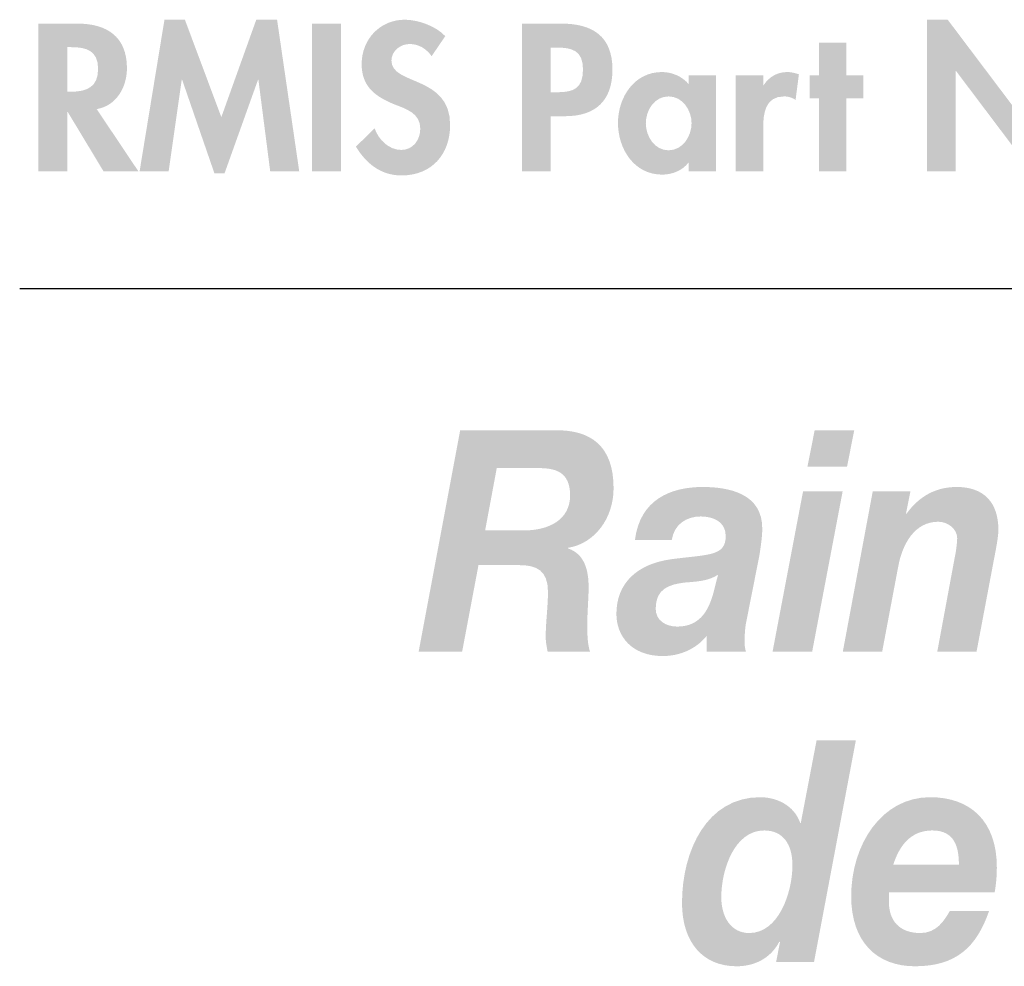
# Model space of a CAD drawing. Extents: x 16 to 200, y 9 to 270.
# Drawn here: x 16 to 32, y 32 to 47 of the extents above; entities that cross this region are included whole.
import ezdxf

# ---------------------------------------------------------------- set-up
doc = ezdxf.new("R2010")
doc.units = 0
doc.header["$MEASUREMENT"] = 0
doc.layers.add('FOREGROUND', color=160, linetype='CONTINUOUS')

# ---------------------------------------------------------------- blocks, each defined once
blk = doc.blocks.new('AI9-BLK22')
at = {"layer": 'FOREGROUND'}
h = blk.add_hatch(color=7, dxfattribs=at)
edge = h.paths.add_edge_path()
edge.add_spline(control_points=[(-79.973, 0.814), (-79.669, 0.814), (-79.524, 0.587), (-79.524, 0.262), (-79.524, -0.178), (-79.744, -0.819), (-80.211, -0.819), (-80.506, -0.819), (-80.656, -0.558), (-80.656, -0.252), (-80.656, 0.197), (-80.444, 0.814), (-79.973, 0.814)], knot_values=[0, 0, 0, 0, 1, 1, 1, 2, 2, 2, 3, 3, 3, 4, 4, 4, 4], degree=3, periodic=0)
edge = h.paths.add_edge_path(flags=16)
edge.add_spline(control_points=[(-79.783, -1.278), (-79.783, -1.278), (-79.18, -1.278), (-79.18, -1.278), (-79.18, -1.278), (-78.515, 2.246), (-78.515, 2.246), (-78.515, 2.246), (-79.14, 2.246), (-79.14, 2.246), (-79.14, 2.246), (-79.391, 0.933), (-79.391, 0.933), (-79.391, 0.933), (-79.4, 0.933), (-79.4, 0.933), (-79.497, 1.214), (-79.775, 1.343), (-80.039, 1.343), (-80.88, 1.343), (-81.281, 0.499), (-81.281, -0.341), (-81.281, -0.953), (-80.96, -1.348), (-80.413, -1.348), (-80.136, -1.348), (-79.872, -1.229), (-79.731, -0.953), (-79.731, -0.953), (-79.722, -0.963), (-79.722, -0.963), (-79.722, -0.963), (-79.783, -1.278), (-79.783, -1.278)], knot_values=[0, 0, 0, 0, 1, 1, 1, 2, 2, 2, 3, 3, 3, 4, 4, 4, 5, 5, 5, 6, 6, 6, 7, 7, 7, 8, 8, 8, 9, 9, 9, 10, 10, 10, 11, 11, 11, 11], degree=3, periodic=0)
h = blk.add_hatch(color=7, dxfattribs=at)
edge = h.paths.add_edge_path()
edge.add_spline(control_points=[(-77.919, 0.271), (-77.826, 0.558), (-77.65, 0.814), (-77.298, 0.814), (-76.932, 0.814), (-76.875, 0.533), (-76.875, 0.271), (-76.875, 0.271), (-77.919, 0.271), (-77.919, 0.271)], knot_values=[0, 0, 0, 0, 1, 1, 1, 2, 2, 2, 3, 3, 3, 3], degree=3, periodic=0)
edge = h.paths.add_edge_path(flags=16)
edge.add_spline(control_points=[(-76.306, -0.173), (-76.284, -0.049), (-76.271, 0.089), (-76.271, 0.227), (-76.271, 0.968), (-76.698, 1.343), (-77.333, 1.343), (-78.108, 1.343), (-78.589, 0.582), (-78.589, -0.232), (-78.589, -0.958), (-78.183, -1.348), (-77.575, -1.348), (-76.919, -1.348), (-76.593, -1.042), (-76.395, -0.469), (-76.395, -0.469), (-77.02, -0.469), (-77.02, -0.469), (-77.113, -0.632), (-77.236, -0.819), (-77.487, -0.819), (-77.826, -0.819), (-77.989, -0.617), (-77.989, -0.321), (-77.989, -0.281), (-77.989, -0.237), (-77.985, -0.173), (-77.985, -0.173), (-76.306, -0.173), (-76.306, -0.173)], knot_values=[0, 0, 0, 0, 1, 1, 1, 2, 2, 2, 3, 3, 3, 4, 4, 4, 5, 5, 5, 6, 6, 6, 7, 7, 7, 8, 8, 8, 9, 9, 9, 10, 10, 10, 10], degree=3, periodic=0)
blk = doc.blocks.new('AI9-BLK21')
at = {"layer": 'FOREGROUND'}
h = blk.add_hatch(color=7, dxfattribs=at)
edge = h.paths.add_edge_path()
edge.add_spline(control_points=[(-84.471, 1.644), (-84.471, 1.644), (-83.815, 1.644), (-83.815, 1.644), (-83.542, 1.644), (-83.304, 1.589), (-83.304, 1.209), (-83.304, 0.814), (-83.652, 0.656), (-84.018, 0.652), (-84.018, 0.652), (-84.656, 0.652), (-84.656, 0.652), (-84.656, 0.652), (-84.471, 1.644), (-84.471, 1.644)], knot_values=[0, 0, 0, 0, 1, 1, 1, 2, 2, 2, 3, 3, 3, 4, 4, 4, 5, 5, 5, 5], degree=3, periodic=0)
edge = h.paths.add_edge_path(flags=16)
edge.add_spline(control_points=[(-85.714, -1.278), (-85.714, -1.278), (-85.022, -1.278), (-85.022, -1.278), (-85.022, -1.278), (-84.762, 0.099), (-84.762, 0.099), (-84.762, 0.099), (-84.11, 0.099), (-84.11, 0.099), (-83.837, 0.099), (-83.656, 0.015), (-83.656, -0.326), (-83.656, -0.563), (-83.692, -0.805), (-83.692, -1.042), (-83.692, -1.121), (-83.678, -1.195), (-83.661, -1.278), (-83.661, -1.278), (-82.987, -1.278), (-82.987, -1.278), (-83.022, -1.175), (-83.031, -1.027), (-83.031, -0.869), (-83.031, -0.652), (-83.009, -0.415), (-83.009, -0.257), (-83.009, 0.02), (-83.075, 0.276), (-83.335, 0.365), (-83.335, 0.365), (-83.335, 0.375), (-83.335, 0.375), (-82.912, 0.444), (-82.612, 0.844), (-82.612, 1.323), (-82.612, 2.004), (-82.982, 2.256), (-83.551, 2.246), (-83.551, 2.246), (-85.053, 2.246), (-85.053, 2.246), (-85.053, 2.246), (-85.714, -1.278), (-85.714, -1.278)], knot_values=[0, 0, 0, 0, 1, 1, 1, 2, 2, 2, 3, 3, 3, 4, 4, 4, 5, 5, 5, 6, 6, 6, 7, 7, 7, 8, 8, 8, 9, 9, 9, 10, 10, 10, 11, 11, 11, 12, 12, 12, 13, 13, 13, 14, 14, 14, 15, 15, 15, 15], degree=3, periodic=0)
h = blk.add_hatch(color=7, dxfattribs=at)
edge = h.paths.add_edge_path(flags=16)
edge.add_spline(control_points=[(-78.782, 2.246), (-78.782, 2.246), (-79.412, 2.246), (-79.412, 2.246), (-79.412, 2.246), (-79.527, 1.668), (-79.527, 1.668), (-79.527, 1.668), (-78.897, 1.668), (-78.897, 1.668), (-78.897, 1.668), (-78.782, 2.246), (-78.782, 2.246)], knot_values=[0, 0, 0, 0, 1, 1, 1, 2, 2, 2, 3, 3, 3, 4, 4, 4, 4], degree=3, periodic=0)
edge = h.paths.add_edge_path(flags=16)
edge.add_spline(control_points=[(-80.082, -1.278), (-80.082, -1.278), (-79.452, -1.278), (-79.452, -1.278), (-79.452, -1.278), (-78.967, 1.273), (-78.967, 1.273), (-78.967, 1.273), (-79.597, 1.273), (-79.597, 1.273), (-79.597, 1.273), (-80.082, -1.278), (-80.082, -1.278)], knot_values=[0, 0, 0, 0, 1, 1, 1, 2, 2, 2, 3, 3, 3, 4, 4, 4, 4], degree=3, periodic=0)
h = blk.add_hatch(color=7, dxfattribs=at)
edge = h.paths.add_edge_path(flags=16)
edge.add_spline(control_points=[(-81.686, 0.499), (-81.647, 0.755), (-81.448, 0.874), (-81.224, 0.874), (-81.065, 0.874), (-80.827, 0.814), (-80.827, 0.563), (-80.827, 0.237), (-81.105, 0.271), (-81.695, 0.193), (-82.237, 0.119), (-82.567, -0.188), (-82.567, -0.676), (-82.567, -1.032), (-82.325, -1.348), (-81.827, -1.348), (-81.572, -1.348), (-81.303, -1.244), (-81.131, -1.027), (-81.131, -1.027), (-81.131, -1.278), (-81.131, -1.278), (-81.131, -1.278), (-80.506, -1.278), (-80.506, -1.278), (-80.519, -1.234), (-80.528, -1.175), (-80.528, -1.13), (-80.528, -1.032), (-80.519, -0.874), (-80.497, -0.785), (-80.497, -0.785), (-80.294, 0.242), (-80.294, 0.242), (-80.268, 0.4), (-80.246, 0.563), (-80.246, 0.671), (-80.237, 1.244), (-80.787, 1.343), (-81.193, 1.343), (-81.708, 1.343), (-82.193, 1.14), (-82.272, 0.499), (-82.272, 0.499), (-81.686, 0.499), (-81.686, 0.499)], knot_values=[0, 0, 0, 0, 1, 1, 1, 2, 2, 2, 3, 3, 3, 4, 4, 4, 5, 5, 5, 6, 6, 6, 7, 7, 7, 8, 8, 8, 9, 9, 9, 10, 10, 10, 11, 11, 11, 12, 12, 12, 13, 13, 13, 14, 14, 14, 15, 15, 15, 15], degree=3, periodic=0)
edge = h.paths.add_edge_path()
edge.add_spline(control_points=[(-81.012, -0.301), (-81.083, -0.578), (-81.21, -0.879), (-81.598, -0.879), (-81.779, -0.879), (-81.942, -0.785), (-81.942, -0.592), (-81.942, -0.271), (-81.717, -0.207), (-81.479, -0.178), (-81.299, -0.163), (-81.109, -0.158), (-80.95, -0.054), (-80.95, -0.054), (-81.012, -0.301), (-81.012, -0.301)], knot_values=[0, 0, 0, 0, 1, 1, 1, 2, 2, 2, 3, 3, 3, 4, 4, 4, 5, 5, 5, 5], degree=3, periodic=0)
h = blk.add_hatch(color=7, dxfattribs=at)
edge = h.paths.add_edge_path()
edge.add_spline(control_points=[(-78.964, -1.278), (-78.964, -1.278), (-78.338, -1.278), (-78.338, -1.278), (-78.338, -1.278), (-78.082, 0.079), (-78.082, 0.079), (-78.016, 0.434), (-77.823, 0.79), (-77.444, 0.79), (-77.298, 0.79), (-77.144, 0.681), (-77.144, 0.528), (-77.144, 0.459), (-77.166, 0.291), (-77.184, 0.217), (-77.184, 0.217), (-77.461, -1.278), (-77.461, -1.278), (-77.461, -1.278), (-76.836, -1.278), (-76.836, -1.278), (-76.836, -1.278), (-76.554, 0.217), (-76.554, 0.217), (-76.536, 0.306), (-76.488, 0.553), (-76.488, 0.656), (-76.488, 1.101), (-76.721, 1.343), (-77.153, 1.343), (-77.479, 1.343), (-77.748, 1.199), (-77.95, 0.918), (-77.95, 0.918), (-77.959, 0.918), (-77.959, 0.918), (-77.959, 0.918), (-77.888, 1.273), (-77.888, 1.273), (-77.888, 1.273), (-78.488, 1.273), (-78.488, 1.273), (-78.488, 1.273), (-78.964, -1.278), (-78.964, -1.278)], knot_values=[0, 0, 0, 0, 1, 1, 1, 2, 2, 2, 3, 3, 3, 4, 4, 4, 5, 5, 5, 6, 6, 6, 7, 7, 7, 8, 8, 8, 9, 9, 9, 10, 10, 10, 11, 11, 11, 12, 12, 12, 13, 13, 13, 14, 14, 14, 15, 15, 15, 15], degree=3, periodic=0)
blk = doc.blocks.new('AI9-BLK20')
at = {"layer": 'FOREGROUND', "color": 7}
for name, p in [('AI9-BLK21', (0, 2.469)), ('AI9-BLK22', (-0.242, -2.469))]:
    blk.add_blockref(name, p, dxfattribs=at)
blk = doc.blocks.new('AI9-BLK18')
at = {"layer": 'FOREGROUND'}
for points in [[(-16.404, -1.158), (-15.942, -1.158), (-16.295, 1.258), (-16.626, 1.258), (-17.182, -0.293), (-17.762, 1.258), (-18.087, 1.258), (-18.483, -1.158), (-18.021, -1.158), (-17.812, 0.303), (-17.806, 0.303), (-17.291, -1.19), (-17.132, -1.19), (-16.598, 0.303), (-16.592, 0.303)], [(-5.954, -1.158), (-5.495, -1.158), (-5.495, 0.44), (-5.489, 0.44), (-4.249, -1.205), (-3.918, -1.205), (-3.918, 1.196), (-4.377, 1.196), (-4.377, -0.387), (-4.383, -0.387), (-5.623, 1.258), (-5.954, 1.258)], [(-15.278, 1.196), (-15.737, 1.196), (-15.737, -1.158), (-15.278, -1.158)], [(-7.234, 0.006), (-6.966, 0.006), (-6.966, 0.375), (-7.234, 0.375), (-7.234, 0.893), (-7.671, 0.893), (-7.671, 0.375), (-7.821, 0.375), (-7.821, 0.006), (-7.671, 0.006), (-7.671, -1.158), (-7.234, -1.158)], [(15.237, 0.375), (14.756, 0.375), (15.458, -1.19), (15.683, -1.19), (16.389, 0.375), (15.911, 0.375), (15.596, -0.49)]]:
    blk.add_hatch(color=239, dxfattribs=at).paths.add_polyline_path(points)
h = blk.add_hatch(color=239, dxfattribs=at)
edge = h.paths.add_edge_path()
edge.add_spline(control_points=[(-13.619, 0.996), (-13.763, 1.155), (-14.053, 1.258), (-14.262, 1.258), (-14.659, 1.258), (-14.949, 0.943), (-14.949, 0.553), (-14.949, 0.187), (-14.728, 0.034), (-14.425, -0.091), (-14.241, -0.162), (-14.016, -0.231), (-14.016, -0.474), (-14.016, -0.656), (-14.131, -0.815), (-14.319, -0.815), (-14.515, -0.815), (-14.681, -0.652), (-14.743, -0.471), (-14.743, -0.471), (-15.04, -0.762), (-15.04, -0.762), (-14.878, -1.033), (-14.64, -1.221), (-14.316, -1.221), (-13.835, -1.221), (-13.541, -0.887), (-13.541, -0.415), (-13.541, 0.375), (-14.475, 0.209), (-14.475, 0.606), (-14.475, 0.759), (-14.334, 0.871), (-14.188, 0.871), (-14.035, 0.871), (-13.922, 0.796), (-13.835, 0.678), (-13.835, 0.678), (-13.619, 0.996), (-13.619, 0.996)], knot_values=[0, 0, 0, 0, 1, 1, 1, 2, 2, 2, 3, 3, 3, 4, 4, 4, 5, 5, 5, 6, 6, 6, 7, 7, 7, 8, 8, 8, 9, 9, 9, 10, 10, 10, 11, 11, 11, 12, 12, 12, 13, 13, 13, 13], degree=3, periodic=0)
h = blk.add_hatch(color=239, dxfattribs=at)
edge = h.paths.add_edge_path()
edge.add_spline(control_points=[(2.474, 0.859), (2.802, 0.859), (2.868, 0.259), (2.868, 0.022), (2.868, -0.212), (2.802, -0.821), (2.474, -0.821), (2.15, -0.821), (2.081, -0.212), (2.081, 0.022), (2.081, 0.259), (2.15, 0.859), (2.474, 0.859)], knot_values=[0, 0, 0, 0, 1, 1, 1, 2, 2, 2, 3, 3, 3, 4, 4, 4, 4], degree=3, periodic=0)
edge = h.paths.add_edge_path(flags=16)
edge.add_spline(control_points=[(2.474, 1.258), (1.844, 1.258), (1.631, 0.522), (1.631, 0.016), (1.631, -0.487), (1.85, -1.221), (2.474, -1.221), (3.099, -1.221), (3.317, -0.487), (3.317, 0.016), (3.317, 0.522), (3.105, 1.258), (2.474, 1.258)], knot_values=[0, 0, 0, 0, 1, 1, 1, 2, 2, 2, 3, 3, 3, 4, 4, 4, 4], degree=3, periodic=0)
h = blk.add_hatch(color=239, dxfattribs=at)
edge = h.paths.add_edge_path()
edge.add_spline(control_points=[(4.28, 0.859), (4.608, 0.859), (4.674, 0.259), (4.674, 0.022), (4.674, -0.212), (4.608, -0.821), (4.28, -0.821), (3.956, -0.821), (3.887, -0.212), (3.887, 0.022), (3.887, 0.259), (3.956, 0.859), (4.28, 0.859)], knot_values=[0, 0, 0, 0, 1, 1, 1, 2, 2, 2, 3, 3, 3, 4, 4, 4, 4], degree=3, periodic=0)
edge = h.paths.add_edge_path(flags=16)
edge.add_spline(control_points=[(4.28, 1.258), (3.649, 1.258), (3.437, 0.522), (3.437, 0.016), (3.437, -0.487), (3.656, -1.221), (4.28, -1.221), (4.905, -1.221), (5.123, -0.487), (5.123, 0.016), (5.123, 0.522), (4.911, 1.258), (4.28, 1.258)], knot_values=[0, 0, 0, 0, 1, 1, 1, 2, 2, 2, 3, 3, 3, 4, 4, 4, 4], degree=3, periodic=0)
h = blk.add_hatch(color=239, dxfattribs=at)
edge = h.paths.add_edge_path()
edge.add_spline(control_points=[(7.611, 0.581), (7.617, 0.724), (7.704, 0.877), (7.867, 0.877), (8.039, 0.877), (8.135, 0.734), (8.135, 0.578), (8.135, 0.381), (8.032, 0.253), (7.836, 0.253), (7.836, 0.253), (7.786, 0.253), (7.786, 0.253), (7.786, 0.253), (7.786, -0.075), (7.786, -0.075), (7.786, -0.075), (7.87, -0.069), (7.87, -0.069), (8.076, -0.053), (8.201, -0.256), (8.201, -0.443), (8.201, -0.627), (8.092, -0.821), (7.886, -0.821), (7.683, -0.821), (7.558, -0.665), (7.548, -0.478), (7.548, -0.478), (7.086, -0.478), (7.086, -0.478), (7.111, -0.899), (7.436, -1.221), (7.867, -1.221), (8.317, -1.221), (8.651, -0.934), (8.651, -0.471), (8.651, -0.256), (8.563, 0.009), (8.348, 0.103), (8.507, 0.209), (8.572, 0.412), (8.572, 0.593), (8.572, 0.999), (8.301, 1.258), (7.895, 1.258), (7.473, 1.258), (7.214, 0.987), (7.174, 0.581), (7.174, 0.581), (7.611, 0.581), (7.611, 0.581)], knot_values=[0, 0, 0, 0, 1, 1, 1, 2, 2, 2, 3, 3, 3, 4, 4, 4, 5, 5, 5, 6, 6, 6, 7, 7, 7, 8, 8, 8, 9, 9, 9, 10, 10, 10, 11, 11, 11, 12, 12, 12, 13, 13, 13, 14, 14, 14, 15, 15, 15, 16, 16, 16, 17, 17, 17, 17], degree=3, periodic=0)
h = blk.add_hatch(color=239, dxfattribs=at)
edge = h.paths.add_edge_path()
edge.add_spline(control_points=[(9.71, 0.884), (9.941, 0.884), (10.085, 0.656), (10.085, 0.443), (10.085, 0.231), (9.941, 0.003), (9.71, 0.003), (9.479, 0.003), (9.339, 0.231), (9.339, 0.443), (9.339, 0.656), (9.479, 0.884), (9.71, 0.884)], knot_values=[0, 0, 0, 0, 1, 1, 1, 2, 2, 2, 3, 3, 3, 4, 4, 4, 4], degree=3, periodic=0)
edge = h.paths.add_edge_path(flags=16)
edge.add_spline(control_points=[(9.62, -1.258), (9.62, -1.258), (10.244, -0.331), (10.244, -0.331), (10.397, -0.103), (10.531, 0.175), (10.531, 0.456), (10.531, 0.93), (10.172, 1.258), (9.707, 1.258), (9.223, 1.258), (8.877, 0.912), (8.877, 0.425), (8.877, 0.019), (9.145, -0.356), (9.576, -0.356), (9.641, -0.356), (9.707, -0.343), (9.76, -0.322), (9.76, -0.322), (9.766, -0.328), (9.766, -0.328), (9.766, -0.328), (9.283, -1.012), (9.283, -1.012), (9.283, -1.012), (9.62, -1.258), (9.62, -1.258)], knot_values=[0, 0, 0, 0, 1, 1, 1, 2, 2, 2, 3, 3, 3, 4, 4, 4, 5, 5, 5, 6, 6, 6, 7, 7, 7, 8, 8, 8, 9, 9, 9, 9], degree=3, periodic=0)
h = blk.add_hatch(color=239, dxfattribs=at)
edge = h.paths.add_edge_path()
edge.add_spline(control_points=[(19.293, -0.287), (19.293, -0.287), (18.734, -0.287), (18.734, -0.287), (18.734, -0.287), (18.993, 0.568), (18.993, 0.568), (18.993, 0.568), (18.999, 0.568), (18.999, 0.568), (18.999, 0.568), (19.293, -0.287), (19.293, -0.287)], knot_values=[0, 0, 0, 0, 1, 1, 1, 2, 2, 2, 3, 3, 3, 4, 4, 4, 4], degree=3, periodic=0)
edge = h.paths.add_edge_path(flags=16)
edge.add_spline(control_points=[(19.421, -0.662), (19.421, -0.662), (19.602, -1.158), (19.602, -1.158), (19.602, -1.158), (20.092, -1.158), (20.092, -1.158), (20.092, -1.158), (19.199, 1.258), (19.199, 1.258), (19.199, 1.258), (18.843, 1.258), (18.843, 1.258), (18.843, 1.258), (17.925, -1.158), (17.925, -1.158), (17.925, -1.158), (18.409, -1.158), (18.409, -1.158), (18.409, -1.158), (18.603, -0.662), (18.603, -0.662), (18.603, -0.662), (19.421, -0.662), (19.421, -0.662)], knot_values=[0, 0, 0, 0, 1, 1, 1, 2, 2, 2, 3, 3, 3, 4, 4, 4, 5, 5, 5, 6, 6, 6, 7, 7, 7, 8, 8, 8, 8], degree=3, periodic=0)
h = blk.add_hatch(color=239, dxfattribs=at)
edge = h.paths.add_edge_path()
edge.add_spline(control_points=[(-19.633, 0.821), (-19.633, 0.821), (-19.571, 0.821), (-19.571, 0.821), (-19.327, 0.821), (-19.143, 0.765), (-19.143, 0.475), (-19.143, 0.187), (-19.321, 0.112), (-19.574, 0.112), (-19.574, 0.112), (-19.633, 0.112), (-19.633, 0.112), (-19.633, 0.112), (-19.633, 0.821), (-19.633, 0.821)], knot_values=[0, 0, 0, 0, 1, 1, 1, 2, 2, 2, 3, 3, 3, 4, 4, 4, 5, 5, 5, 5], degree=3, periodic=0)
edge = h.paths.add_edge_path(flags=16)
edge.add_spline(control_points=[(-19.165, -0.165), (-18.849, -0.112), (-18.684, 0.187), (-18.684, 0.487), (-18.684, 0.99), (-19.006, 1.196), (-19.471, 1.196), (-19.471, 1.196), (-20.092, 1.196), (-20.092, 1.196), (-20.092, 1.196), (-20.092, -1.158), (-20.092, -1.158), (-20.092, -1.158), (-19.633, -1.158), (-19.633, -1.158), (-19.633, -1.158), (-19.633, -0.209), (-19.633, -0.209), (-19.633, -0.209), (-19.627, -0.209), (-19.627, -0.209), (-19.627, -0.209), (-19.055, -1.158), (-19.055, -1.158), (-19.055, -1.158), (-18.5, -1.158), (-18.5, -1.158), (-18.5, -1.158), (-19.165, -0.165), (-19.165, -0.165)], knot_values=[0, 0, 0, 0, 1, 1, 1, 2, 2, 2, 3, 3, 3, 4, 4, 4, 5, 5, 5, 6, 6, 6, 7, 7, 7, 8, 8, 8, 9, 9, 9, 10, 10, 10, 10], degree=3, periodic=0)
h = blk.add_hatch(color=239, dxfattribs=at)
edge = h.paths.add_edge_path()
edge.add_spline(control_points=[(-11.939, 0.815), (-11.939, 0.815), (-11.858, 0.815), (-11.858, 0.815), (-11.601, 0.815), (-11.427, 0.771), (-11.427, 0.468), (-11.427, 0.162), (-11.573, 0.103), (-11.845, 0.103), (-11.845, 0.103), (-11.939, 0.103), (-11.939, 0.103), (-11.939, 0.103), (-11.939, 0.815), (-11.939, 0.815)], knot_values=[0, 0, 0, 0, 1, 1, 1, 2, 2, 2, 3, 3, 3, 4, 4, 4, 5, 5, 5, 5], degree=3, periodic=0)
edge = h.paths.add_edge_path(flags=16)
edge.add_spline(control_points=[(-11.939, -0.278), (-11.939, -0.278), (-11.711, -0.278), (-11.711, -0.278), (-11.23, -0.278), (-10.958, -0.034), (-10.958, 0.465), (-10.958, 0.999), (-11.28, 1.196), (-11.773, 1.196), (-11.773, 1.196), (-12.398, 1.196), (-12.398, 1.196), (-12.398, 1.196), (-12.398, -1.158), (-12.398, -1.158), (-12.398, -1.158), (-11.939, -1.158), (-11.939, -1.158), (-11.939, -1.158), (-11.939, -0.278), (-11.939, -0.278)], knot_values=[0, 0, 0, 0, 1, 1, 1, 2, 2, 2, 3, 3, 3, 4, 4, 4, 5, 5, 5, 6, 6, 6, 7, 7, 7, 7], degree=3, periodic=0)
h = blk.add_hatch(color=239, dxfattribs=at)
edge = h.paths.add_edge_path()
edge.add_spline(control_points=[(1.324, 0.796), (1.324, 0.796), (1.324, 1.196), (1.324, 1.196), (1.324, 1.196), (0.3, 1.196), (0.3, 1.196), (0.3, 1.196), (0.047, -0.041), (0.047, -0.041), (0.047, -0.041), (0.119, -0.041), (0.119, -0.041), (0.216, 0.05), (0.362, 0.112), (0.497, 0.112), (0.756, 0.112), (0.956, -0.1), (0.956, -0.356), (0.956, -0.599), (0.79, -0.821), (0.534, -0.821), (0.319, -0.821), (0.125, -0.69), (0.003, -0.515), (0.003, -0.515), (-0.134, -0.909), (-0.134, -0.909), (0.05, -1.118), (0.288, -1.221), (0.565, -1.221), (1.068, -1.221), (1.421, -0.88), (1.421, -0.375), (1.421, 0.066), (1.121, 0.443), (0.662, 0.443), (0.662, 0.443), (0.544, 0.437), (0.544, 0.437), (0.544, 0.437), (0.625, 0.796), (0.625, 0.796), (0.625, 0.796), (1.324, 0.796), (1.324, 0.796)], knot_values=[0, 0, 0, 0, 1, 1, 1, 2, 2, 2, 3, 3, 3, 4, 4, 4, 5, 5, 5, 6, 6, 6, 7, 7, 7, 8, 8, 8, 9, 9, 9, 10, 10, 10, 11, 11, 11, 12, 12, 12, 13, 13, 13, 14, 14, 14, 15, 15, 15, 15], degree=3, periodic=0)
h = blk.add_hatch(color=239, dxfattribs=at)
edge = h.paths.add_edge_path()
edge.add_spline(control_points=[(6.742, 0.796), (6.742, 0.796), (6.742, 1.196), (6.742, 1.196), (6.742, 1.196), (5.718, 1.196), (5.718, 1.196), (5.718, 1.196), (5.465, -0.041), (5.465, -0.041), (5.465, -0.041), (5.536, -0.041), (5.536, -0.041), (5.633, 0.05), (5.78, 0.112), (5.914, 0.112), (6.173, 0.112), (6.373, -0.1), (6.373, -0.356), (6.373, -0.599), (6.208, -0.821), (5.952, -0.821), (5.736, -0.821), (5.543, -0.69), (5.421, -0.515), (5.421, -0.515), (5.284, -0.909), (5.284, -0.909), (5.468, -1.118), (5.705, -1.221), (5.983, -1.221), (6.486, -1.221), (6.839, -0.88), (6.839, -0.375), (6.839, 0.066), (6.539, 0.443), (6.08, 0.443), (6.08, 0.443), (5.961, 0.437), (5.961, 0.437), (5.961, 0.437), (6.042, 0.796), (6.042, 0.796), (6.042, 0.796), (6.742, 0.796), (6.742, 0.796)], knot_values=[0, 0, 0, 0, 1, 1, 1, 2, 2, 2, 3, 3, 3, 4, 4, 4, 5, 5, 5, 6, 6, 6, 7, 7, 7, 8, 8, 8, 9, 9, 9, 10, 10, 10, 11, 11, 11, 12, 12, 12, 13, 13, 13, 14, 14, 14, 15, 15, 15, 15], degree=3, periodic=0)
h = blk.add_hatch(color=239, dxfattribs=at)
edge = h.paths.add_edge_path()
edge.add_spline(control_points=[(12.131, 0.821), (12.131, 0.821), (12.194, 0.821), (12.194, 0.821), (12.437, 0.821), (12.621, 0.765), (12.621, 0.475), (12.621, 0.187), (12.443, 0.112), (12.191, 0.112), (12.191, 0.112), (12.131, 0.112), (12.131, 0.112), (12.131, 0.112), (12.131, 0.821), (12.131, 0.821)], knot_values=[0, 0, 0, 0, 1, 1, 1, 2, 2, 2, 3, 3, 3, 4, 4, 4, 5, 5, 5, 5], degree=3, periodic=0)
edge = h.paths.add_edge_path(flags=16)
edge.add_spline(control_points=[(12.6, -0.165), (12.915, -0.112), (13.08, 0.187), (13.08, 0.487), (13.08, 0.99), (12.759, 1.196), (12.294, 1.196), (12.294, 1.196), (11.672, 1.196), (11.672, 1.196), (11.672, 1.196), (11.672, -1.158), (11.672, -1.158), (11.672, -1.158), (12.131, -1.158), (12.131, -1.158), (12.131, -1.158), (12.131, -0.209), (12.131, -0.209), (12.131, -0.209), (12.137, -0.209), (12.137, -0.209), (12.137, -0.209), (12.709, -1.158), (12.709, -1.158), (12.709, -1.158), (13.265, -1.158), (13.265, -1.158), (13.265, -1.158), (12.6, -0.165), (12.6, -0.165)], knot_values=[0, 0, 0, 0, 1, 1, 1, 2, 2, 2, 3, 3, 3, 4, 4, 4, 5, 5, 5, 6, 6, 6, 7, 7, 7, 8, 8, 8, 9, 9, 9, 10, 10, 10, 10], degree=3, periodic=0)
h = blk.add_hatch(color=239, dxfattribs=at)
edge = h.paths.add_edge_path()
edge.add_spline(control_points=[(-10.065, -0.821), (-10.29, -0.821), (-10.427, -0.596), (-10.427, -0.39), (-10.427, -0.184), (-10.29, 0.037), (-10.065, 0.037), (-9.84, 0.037), (-9.699, -0.184), (-9.699, -0.39), (-9.699, -0.596), (-9.84, -0.821), (-10.065, -0.821)], knot_values=[0, 0, 0, 0, 1, 1, 1, 2, 2, 2, 3, 3, 3, 4, 4, 4, 4], degree=3, periodic=0)
edge = h.paths.add_edge_path(flags=16)
edge.add_spline(control_points=[(-9.312, 0.375), (-9.312, 0.375), (-9.743, 0.375), (-9.743, 0.375), (-9.743, 0.375), (-9.743, 0.231), (-9.743, 0.231), (-9.849, 0.356), (-10.012, 0.425), (-10.171, 0.425), (-10.611, 0.425), (-10.87, 0.022), (-10.87, -0.384), (-10.87, -0.799), (-10.614, -1.208), (-10.165, -1.208), (-10.005, -1.208), (-9.843, -1.14), (-9.749, -1.018), (-9.749, -1.018), (-9.743, -1.018), (-9.743, -1.018), (-9.743, -1.018), (-9.743, -1.158), (-9.743, -1.158), (-9.743, -1.158), (-9.312, -1.158), (-9.312, -1.158), (-9.312, -1.158), (-9.312, 0.375), (-9.312, 0.375)], knot_values=[0, 0, 0, 0, 1, 1, 1, 2, 2, 2, 3, 3, 3, 4, 4, 4, 5, 5, 5, 6, 6, 6, 7, 7, 7, 8, 8, 8, 9, 9, 9, 10, 10, 10, 10], degree=3, periodic=0)
h = blk.add_hatch(color=239, dxfattribs=at)
edge = h.paths.add_edge_path()
edge.add_spline(control_points=[(-8.559, 0.375), (-8.559, 0.375), (-8.996, 0.375), (-8.996, 0.375), (-8.996, 0.375), (-8.996, -1.158), (-8.996, -1.158), (-8.996, -1.158), (-8.559, -1.158), (-8.559, -1.158), (-8.559, -1.158), (-8.559, -0.468), (-8.559, -0.468), (-8.559, -0.231), (-8.528, 0.037), (-8.225, 0.037), (-8.159, 0.037), (-8.097, 0.019), (-8.044, -0.019), (-8.044, -0.019), (-7.991, 0.387), (-7.991, 0.387), (-8.047, 0.409), (-8.109, 0.425), (-8.172, 0.425), (-8.334, 0.425), (-8.465, 0.35), (-8.552, 0.216), (-8.552, 0.216), (-8.559, 0.216), (-8.559, 0.216), (-8.559, 0.216), (-8.559, 0.375), (-8.559, 0.375)], knot_values=[0, 0, 0, 0, 1, 1, 1, 2, 2, 2, 3, 3, 3, 4, 4, 4, 5, 5, 5, 6, 6, 6, 7, 7, 7, 8, 8, 8, 9, 9, 9, 10, 10, 10, 11, 11, 11, 11], degree=3, periodic=0)
h = blk.add_hatch(color=239, dxfattribs=at)
edge = h.paths.add_edge_path()
edge.add_spline(control_points=[(-2.895, 0.037), (-2.671, 0.037), (-2.533, -0.181), (-2.533, -0.393), (-2.533, -0.599), (-2.671, -0.821), (-2.895, -0.821), (-3.12, -0.821), (-3.257, -0.599), (-3.257, -0.393), (-3.257, -0.181), (-3.12, 0.037), (-2.895, 0.037)], knot_values=[0, 0, 0, 0, 1, 1, 1, 2, 2, 2, 3, 3, 3, 4, 4, 4, 4], degree=3, periodic=0)
edge = h.paths.add_edge_path(flags=16)
edge.add_spline(control_points=[(-2.895, 0.425), (-3.373, 0.425), (-3.701, 0.084), (-3.701, -0.393), (-3.701, -0.868), (-3.376, -1.208), (-2.895, -1.208), (-2.415, -1.208), (-2.09, -0.868), (-2.09, -0.393), (-2.09, 0.084), (-2.418, 0.425), (-2.895, 0.425)], knot_values=[0, 0, 0, 0, 1, 1, 1, 2, 2, 2, 3, 3, 3, 4, 4, 4, 4], degree=3, periodic=0)
h = blk.add_hatch(color=239, dxfattribs=at)
edge = h.paths.add_edge_path()
edge.add_spline(control_points=[(13.768, -0.19), (13.79, -0.031), (13.887, 0.119), (14.061, 0.119), (14.23, 0.119), (14.33, -0.034), (14.352, -0.19), (14.352, -0.19), (13.768, -0.19), (13.768, -0.19)], knot_values=[0, 0, 0, 0, 1, 1, 1, 2, 2, 2, 3, 3, 3, 3], degree=3, periodic=0)
edge = h.paths.add_edge_path(flags=16)
edge.add_spline(control_points=[(14.764, -0.462), (14.764, -0.462), (14.764, -0.409), (14.764, -0.409), (14.764, 0.053), (14.539, 0.425), (14.036, 0.425), (13.54, 0.425), (13.293, 0.059), (13.293, -0.406), (13.293, -0.871), (13.584, -1.208), (14.058, -1.208), (14.38, -1.208), (14.648, -1.037), (14.754, -0.73), (14.754, -0.73), (14.352, -0.665), (14.352, -0.665), (14.292, -0.787), (14.202, -0.874), (14.058, -0.874), (13.83, -0.874), (13.755, -0.656), (13.755, -0.462), (13.755, -0.462), (14.764, -0.462), (14.764, -0.462)], knot_values=[0, 0, 0, 0, 1, 1, 1, 2, 2, 2, 3, 3, 3, 4, 4, 4, 5, 5, 5, 6, 6, 6, 7, 7, 7, 8, 8, 8, 9, 9, 9, 9], degree=3, periodic=0)
h = blk.add_hatch(color=239, dxfattribs=at)
edge = h.paths.add_edge_path()
edge.add_spline(control_points=[(-1.586, -0.665), (-1.739, -0.665), (-1.864, -0.787), (-1.864, -0.94), (-1.864, -1.093), (-1.739, -1.221), (-1.586, -1.221), (-1.433, -1.221), (-1.308, -1.093), (-1.308, -0.94), (-1.308, -0.787), (-1.433, -0.665), (-1.586, -0.665)], knot_values=[0, 0, 0, 0, 1, 1, 1, 2, 2, 2, 3, 3, 3, 4, 4, 4, 4], degree=3, periodic=0)
h = blk.add_hatch(color=239, dxfattribs=at)
edge = h.paths.add_edge_path()
edge.add_spline(control_points=[(16.601, -0.665), (16.448, -0.665), (16.323, -0.787), (16.323, -0.94), (16.323, -1.093), (16.448, -1.221), (16.601, -1.221), (16.754, -1.221), (16.879, -1.093), (16.879, -0.94), (16.879, -0.787), (16.754, -0.665), (16.601, -0.665)], knot_values=[0, 0, 0, 0, 1, 1, 1, 2, 2, 2, 3, 3, 3, 4, 4, 4, 4], degree=3, periodic=0)
blk = doc.blocks.new('AI9-BLK17')
at = {"layer": 'FOREGROUND', "color": 7}
blk.add_blockref('AI9-BLK18', (0, 0), dxfattribs=at)
blk = doc.blocks.new('AI9-BLK16')
at = {"layer": 'FOREGROUND', "color": 7}
blk.add_line((-92.019, -2.094), (92.019, -2.094), dxfattribs=at)
blk.add_blockref('AI9-BLK17', (-71.628, 0.924), dxfattribs=at)
blk = doc.blocks.new('AI9-BLK12')
at = {"layer": 'FOREGROUND', "color": 7}
for name, p in [('AI9-BLK16', (0, -94.646)), ('AI9-BLK20', (0.044, -103.714))]:
    blk.add_blockref(name, p, dxfattribs=at)

msp = doc.modelspace()

# ---------------------------------------------------------------- block references
at = {"layer": 'FOREGROUND', "color": 7}
msp.add_blockref('AI9-BLK12', (107.95, 139.877), dxfattribs=at)

doc.saveas('drawing.dxf')
